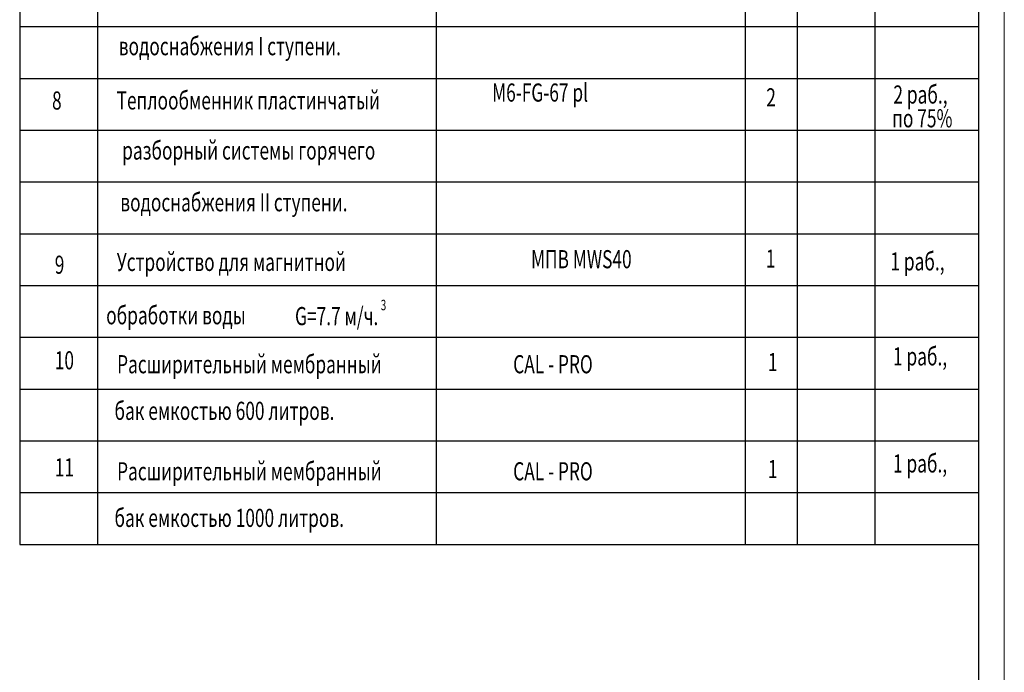
# Model space of a CAD drawing. Extents: x -16 to 824, y 32572 to 33167.
# Drawn here: x 634 to 824, y 32741 to 32867 of the extents above; entities that cross this region are included whole.
import ezdxf

# ---------------------------------------------------------------- set-up
doc = ezdxf.new("R2010")
doc.units = 0
doc.header["$LTSCALE"] = 5
doc.header["$MEASUREMENT"] = 0
doc.layers.get('0').update_dxf_attribs({"linetype": 'CONTINUOUS'})
doc.layers.add('FORMAT', color=7, linetype='CONTINUOUS')
doc.styles.add('STYLE4', font='simplex.shx', dxfattribs={"width": 0.7, "oblique": 15, "height": 3})

msp = doc.modelspace()

# ---------------------------------------------------------------- linework, layer by layer
at = {"lineweight": 18}
msp.add_line((824.21, 33166.79), (824.21, 32572.34), dxfattribs=at)
for p, q in [((634.21, 33130.45), (634.21, 32765.47)), ((649.21, 33130.45), (649.21, 32765.47)), ((714.57, 33130.45), (714.57, 32765.47)), ((774.21, 33130.45), (774.21, 32765.47)), ((784.21, 33130.45), (784.21, 32765.47)), ((799.21, 33130.45), (799.21, 32765.47)), ((634.21, 32865.45), (819.21, 32865.45)), ((634.21, 32855.45), (819.21, 32855.45)), ((634.21, 32845.45), (819.21, 32845.45)), ((634.21, 32835.45), (819.21, 32835.45)), ((634.21, 32825.45), (819.21, 32825.45)), ((634.21, 32815.45), (819.21, 32815.45)), ((634.21, 32805.45), (819.21, 32805.45)), ((634.21, 32795.45), (819.21, 32795.45)), ((634.21, 32785.47), (819.21, 32785.47)), ((634.21, 32775.47), (819.21, 32775.47)), ((634.21, 32765.47), (819.21, 32765.47))]:
    msp.add_line(p, q)
at = {"layer": 'FORMAT'}
msp.add_line((819.21, 33161.78), (819.21, 32577.35), dxfattribs=at)

# ---------------------------------------------------------------- texts
at = {"style": 'STYLE4', "oblique": 15, "width": 0.7}
for s, height, p in [('водоснабжения I ступени.', 3.5, (653.32, 32859.91)), ('Теплообменник пластинчатый', 3.5, (652.91, 32849.44)), ('М6-FG-67 pl', 3.5, (725.37, 32850.96)), ('2', 3.5, (778.28, 32850.04)), ('2 раб., ', 3.5, (802.81, 32850.58)), ('8', 3.5, (640.45, 32849.42)), ('по 75%', 3.5, (802.58, 32845.99)), ('разборный системы горячего', 3.5, (653.98, 32839.77)), ('водоснабжения II ступени.', 3.5, (653.62, 32829.77)), ('9', 3.5, (640.98, 32817.71)), ('Устройство для магнитной', 3.5, (652.94, 32818.25)), ('МПВ MWS40', 3.5, (732.88, 32818.78)), ('1', 3.5, (778.2, 32818.9)), ('1 раб., ', 3.5, (802.23, 32818.36)), (' обработки воды', 3.5, (650.15, 32807.95)), ('G=7.7 м/ч.', 3.5, (687.35, 32807.79)), ('3', 2, (703.89, 32810.68)), ('1 раб., ', 3.5, (802.73, 32800.01)), ('10', 3.5, (640.98, 32799.26)), ('Расширительный мембранный', 3.5, (653.01, 32798.5)), ('CAL - PRO', 3.5, (729.44, 32798.5)), ('1', 3.5, (778.6, 32798.92)), ('бак емкостью 600 литров.', 3.5, (652.51, 32789.5)), ('1 раб., ', 3.5, (802.73, 32779.34)), ('11', 3.5, (640.98, 32778.59)), ('Расширительный мембранный', 3.5, (653.01, 32777.83)), ('CAL - PRO', 3.5, (729.44, 32777.83)), ('1', 3.5, (778.6, 32778.25)), ('бак емкостью 1000 литров.', 3.5, (652.51, 32768.83))]:
    msp.add_text(s, height=height, dxfattribs=at).set_placement(p)

doc.saveas('drawing.dxf')
